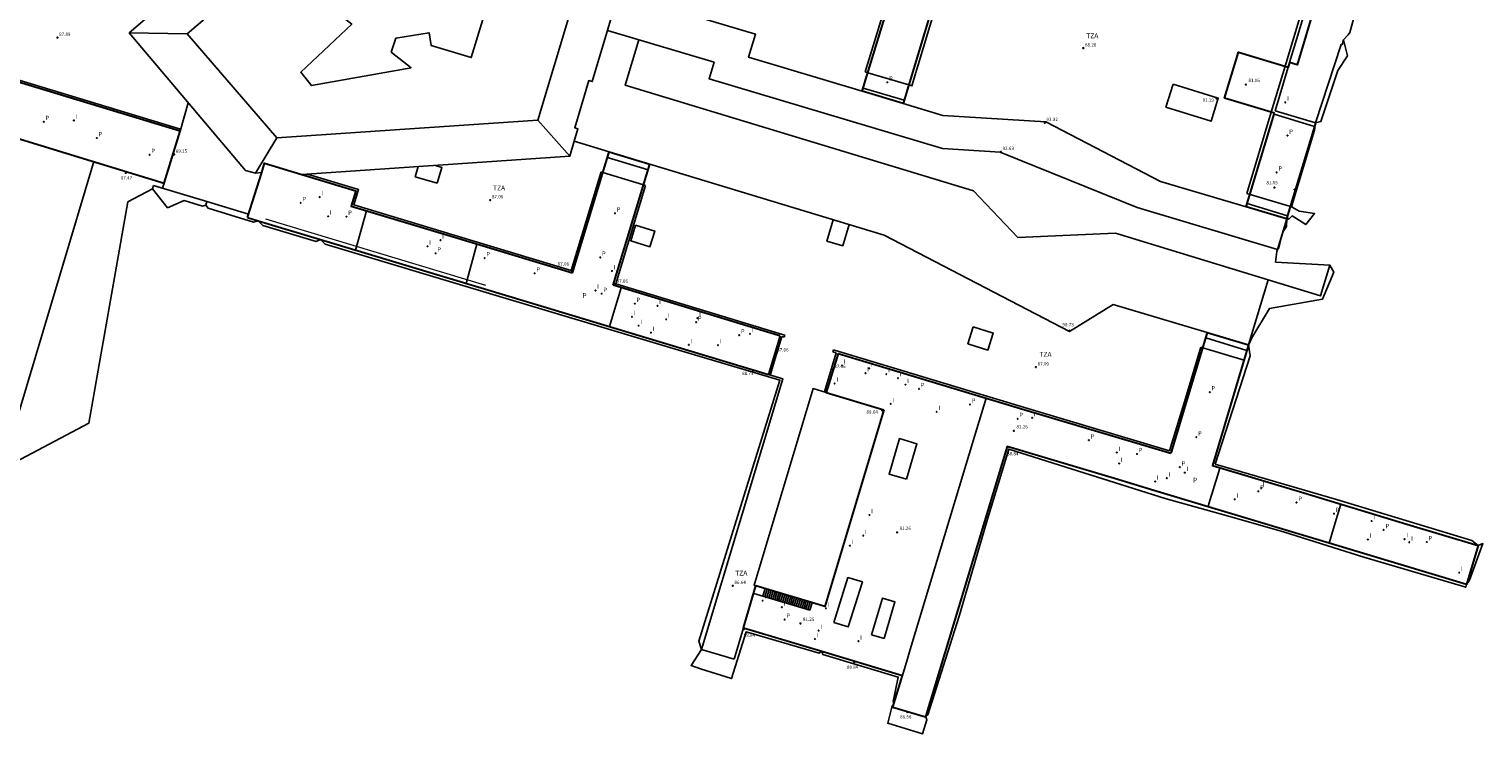
# Model space of a CAD drawing. Units: inches. Extents: x 578342 to 585767, y 4789411 to 4797046.
# Drawn here: x 585410 to 585628, y 4795626 to 4795731 of the extents above; entities that cross this region are included whole.
import ezdxf

# ---------------------------------------------------------------- set-up
doc = ezdxf.new("R2010")
doc.units = ezdxf.units.IN
doc.header["$MEASUREMENT"] = 0
for name, color, linetype in [('020204', 9, 'Continuous'), ('020308', 9, 'Continuous'), ('060108', 9, 'Continuous'), ('060117', 9, 'Continuous'), ('060125', 1, 'Continuous'), ('070105', 6, 'Continuous'), ('070106', 6, 'Continuous'), ('080106', 1, 'Continuous'), ('080107', 9, 'Continuous'), ('080109', 9, 'Continuous'), ('080110', 9, 'Continuous'), ('080201', 9, 'Continuous'), ('080303', 9, 'Continuous'), ('080310', 9, 'Continuous'), ('080311', 9, 'Continuous'), ('090103', 9, 'Continuous'), ('210205', 4, 'Continuous'), ('210305', 4, 'Continuous'), ('270204', 9, 'Continuous'), ('270304', 9, 'Continuous'), ('Ambito', 1, 'Continuous')]:
    doc.layers.add(name, color=color, linetype=linetype)
for name, color, linetype, lineweight in [('080111', 7, 'Continuous', 30), ('080117', 7, 'Continuous', 20), ('080119', 7, 'Continuous', 30)]:
    doc.layers.add(name, color=color, linetype=linetype, lineweight=lineweight)
doc.styles.add('ARIAL', font='arial.ttf', dxfattribs={"height": 1})
doc.styles.add('ROMANS', font='romans__.ttf', dxfattribs={"height": 1})

# ---------------------------------------------------------------- blocks, each defined once
blk = doc.blocks.new('REIND')
blk.add_circle((0, 0), 0.055)
blk = doc.blocks.new('PLUVI3')
blk.add_circle((0, 0), 0.055)
blk = doc.blocks.new('COTAPU')
blk.add_circle((0, 0), 0.075)
blk = doc.blocks.new('PUNTO')
blk.add_circle((0, 0), 0.075)

msp = doc.modelspace()

# ---------------------------------------------------------------- linework, layer by layer
at = {"layer": '060108'}
for points in [[(585606.73, 4795729.7, 80.93), (585606.55, 4795728.97, 80.93)], [(585606.55, 4795728.97, 80.93), (585606.37, 4795729.01, 80.93), (585602.56, 4795717.25, 81.06)]]:
    msp.add_polyline3d(points, dxfattribs=at)
at = {"layer": '060117'}
for points in [[(585520.01, 4795647.39, 85.56), (585519.67, 4795646.25, 85.56)], [(585520.31, 4795647.3, 85.38), (585519.97, 4795646.16, 85.38)], [(585520.6, 4795647.21, 85.2), (585520.26, 4795646.08, 85.2)], [(585520.89, 4795647.13, 85.02), (585520.55, 4795645.99, 85.02)], [(585521.19, 4795647.04, 84.84), (585520.85, 4795645.9, 84.84)], [(585521.48, 4795646.95, 84.66), (585521.14, 4795645.81, 84.66)], [(585521.77, 4795646.86, 84.48), (585521.43, 4795645.72, 84.48)], [(585522.07, 4795646.78, 84.3), (585521.73, 4795645.64, 84.3)], [(585518.28, 4795646.67, 85.56), (585519.67, 4795646.25, 85.56)], [(585519.67, 4795646.25, 85.56), (585526.71, 4795644.14, 81.25)], [(585522.36, 4795646.69, 84.12), (585522.02, 4795645.55, 84.12)], [(585522.65, 4795646.6, 83.94), (585522.31, 4795645.46, 83.94)], [(585522.95, 4795646.51, 83.76), (585522.6, 4795645.37, 83.76)], [(585523.24, 4795646.42, 83.59), (585522.9, 4795645.28, 83.59)], [(585523.53, 4795646.34, 83.41), (585523.19, 4795645.2, 83.41)], [(585523.83, 4795646.25, 83.23), (585523.48, 4795645.11, 83.23)], [(585524.12, 4795646.16, 83.05), (585523.78, 4795645.02, 83.05)], [(585524.41, 4795646.07, 82.87), (585524.07, 4795644.93, 82.87)], [(585524.71, 4795645.98, 82.69), (585524.36, 4795644.85, 82.69)], [(585525, 4795645.9, 82.51), (585524.66, 4795644.76, 82.51)], [(585525.29, 4795645.81, 82.33), (585524.95, 4795644.67, 82.33)], [(585525.59, 4795645.72, 82.15), (585525.24, 4795644.58, 82.15)], [(585525.88, 4795645.63, 81.97), (585525.54, 4795644.49, 81.97)], [(585526.17, 4795645.54, 81.79), (585525.83, 4795644.41, 81.79)], [(585526.47, 4795645.46, 81.61), (585526.12, 4795644.32, 81.61)], [(585526.76, 4795645.37, 81.43), (585526.42, 4795644.23, 81.43)], [(585527.05, 4795645.28, 81.25), (585526.71, 4795644.14, 81.25)]]:
    msp.add_polyline3d(points, dxfattribs=at)
at = {"layer": '060125'}
for points in [[(585541.53, 4795722.94, 88.3), (585535.39, 4795724.78, 88.3)], [(585540.84, 4795720.64, 88.3), (585534.69, 4795722.48, 88.3)], [(585502.45, 4795710.21, 87.54), (585496.35, 4795712.06, 87.54)], [(585501.77, 4795707.95, 87.54), (585495.67, 4795709.8, 87.54)], [(585598.77, 4795704.7, 88.2), (585592.72, 4795706.52, 88.2)], [(585598.35, 4795703.33, 88.2), (585592.31, 4795705.14, 88.2)], [(585592.26, 4795683.13, 87.06), (585586.07, 4795684.99, 87.06)], [(585591.82, 4795681.67, 87.32), (585585.63, 4795683.53, 87.32)]]:
    msp.add_polyline3d(points, dxfattribs=at)
at = {"layer": '070105'}
for points in [[(585597.98, 4795725.76, 81.06), (585595.91, 4795718.87, 81.06)], [(585598.46, 4795725.62, 81.06), (585596.49, 4795719.07, 81.06)], [(585602.56, 4795717.25, 81.06), (585596.49, 4795719.07, 81.06)], [(585596.34, 4795718.55, 81.05), (585602.4, 4795716.73, 81.05)], [(585553.13, 4795675.98, 81.27), (585552.08, 4795672.5, 81.26)], [(585551.39, 4795670.19, 81.26), (585541.76, 4795638.24, 81.25)], [(585588.2, 4795665.53, 81.27), (585588.03, 4795664.97, 81.27)], [(585586.55, 4795660.09, 81.27), (585586.42, 4795659.65, 81.27)], [(585605.5, 4795657.24, 81.3), (585606.35, 4795660.05, 81.3)], [(585604.59, 4795654.2, 81.3), (585604.74, 4795654.7, 81.3)], [(585541.44, 4795637.2, 81.25), (585540.59, 4795634.36, 81.25)]]:
    msp.add_polyline3d(points, dxfattribs=at)
at = {"layer": '070106'}
for points in [[(585460.19, 4795704.07, 81.26), (585458.57, 4795698.16, 81.26)], [(585476.76, 4795699.08, 81.26), (585475.15, 4795693.17, 81.26)], [(585496.63, 4795686.7, 81.27), (585498.38, 4795692.53, 81.27)], [(585552.08, 4795672.5, 81.26), (585551.39, 4795670.19, 81.26)], [(585588.03, 4795664.97, 81.27), (585586.55, 4795660.09, 81.27)], [(585604.74, 4795654.7, 81.3), (585605.5, 4795657.24, 81.3)], [(585541.76, 4795638.24, 81.25), (585541.44, 4795637.2, 81.25)]]:
    msp.add_polyline3d(points, dxfattribs=at)
at = {"layer": '080106'}
for points in [[(585456, 4795733.63, 95.42), (585467.9, 4795743.77, 96.33), (585468.42, 4795740.42, 96.03), (585479, 4795737.21, 96.06), (585475.91, 4795727.05, 95.79), (585469.9, 4795728.88, 95.66), (585469.59, 4795730.78, 95.66), (585464.58, 4795729.94, 95.56), (585463.91, 4795727.88, 95.39), (585466.88, 4795725.51, 95.33), (585451.97, 4795722.85, 95.25), (585450.35, 4795724.84, 94.93), (585458, 4795732.06, 95.37), (585456, 4795733.63, 95.42)], [(585604.69, 4795695.89, 91.11), (585603.31, 4795691.29, 91.11), (585572.52, 4795700.69, 91.68), (585557.87, 4795700.07, 91.48), (585551.25, 4795707.08, 91.41), (585499.01, 4795722.89, 91.47), (585501.07, 4795729.71, 91.47)]]:
    msp.add_polyline3d(points, dxfattribs=at)
at = {"layer": '080107'}
for points in [[(585530.31, 4795642.32, 81.25), (585532.42, 4795649.06, 81.25), (585534.58, 4795648.39, 81.25), (585532.47, 4795641.64, 81.25), (585530.31, 4795642.32, 81.25)], [(585535.97, 4795640.47, 81.25), (585537.6, 4795645.97, 81.25), (585539.47, 4795645.41, 81.25), (585537.84, 4795639.92, 81.25), (585535.97, 4795640.47, 81.25)]]:
    msp.add_polyline3d(points, dxfattribs=at)
at = {"layer": '080109'}
for points in [[(585446.75, 4795715.01, 94.15), (585433.33, 4795730.61, 94.15), (585472.87, 4795764.37, 96.21), (585495.71, 4795750.28, 96.24), (585485.88, 4795717.66, 95.24), (585446.75, 4795715.01, 94.15)], [(585433.33, 4795730.61, 94.15), (585424.63, 4795730.74, 90.22)], [(585490.68, 4795712.24, 91.78), (585485.88, 4795717.66, 95.24)], [(585446.75, 4795715.01, 94.15), (585443.55, 4795709.71, 90.67)], [(585436.28, 4795705.46, 92.67), (585436.12, 4795704.93, 92.67)]]:
    msp.add_polyline3d(points, dxfattribs=at)
at = {"layer": '080110'}
for points in [[(585432.33, 4795716.3, 88.15), (585401.94, 4795725.52, 88.15), (585401.97, 4795725.61, 88.15), (585401.25, 4795725.83, 88.15), (585403.11, 4795732.12, 88.15), (585410.08, 4795738.08, 88.15), (585421.38, 4795747.74, 88.15), (585426.92, 4795752.47, 88.15), (585435.8, 4795742.02, 88.15), (585445.25, 4795750.04, 88.15), (585436.3, 4795760.58, 88.15), (585446.82, 4795769.51, 88.15), (585459.36, 4795780.23, 88.15), (585461.13, 4795781.77, 88.15)], [(585444.49, 4795709.8, 90.61), (585443.55, 4795709.71, 90.67), (585442.05, 4795710.11, 90.66), (585424.63, 4795730.74, 90.22), (585471.57, 4795770.89, 93.79)], [(585497.06, 4795758.85, 93.94), (585503.45, 4795754.89, 93.93), (585494.06, 4795723.44, 92.16), (585493.54, 4795723.59, 92.43), (585491.43, 4795716.52, 92.28), (585491.92, 4795716.37, 91.94), (585491.35, 4795714.49, 91.86)], [(585543.09, 4795751.28, 88.15), (585535.01, 4795724.9, 88.15)], [(585549.77, 4795750.32, 90.17), (585601.24, 4795734.86, 90.17), (585598.66, 4795726.29, 90.17)], [(585542.01, 4795722.8, 89.96), (585541.53, 4795722.94, 89.96), (585542.01, 4795722.8, 89.96), (585549.95, 4795749.21, 90.16), (585600.47, 4795734.04, 90.17), (585597.98, 4795725.76, 90.17)], [(585534.54, 4795721.99, 92.3), (585517.51, 4795727.09, 92.28), (585518.55, 4795730.55, 92.28), (585509.44, 4795733.27, 92.28)], [(585596.82, 4795698.25, 92.63), (585575.81, 4795704.57, 92.63), (585555.26, 4795712.84, 92.63), (585546.57, 4795713.39, 92.63), (585511.59, 4795723.87, 92.63), (585512.33, 4795726.34, 92.63), (585496.35, 4795731.13, 92.63)], [(585535.01, 4795724.9, 87.76), (585535.39, 4795724.78, 87.76)], [(585581.17, 4795723.05, 91.19), (585587.95, 4795720.94, 91.19), (585586.88, 4795717.5, 91.19), (585580.1, 4795719.62, 91.19), (585581.17, 4795723.05, 91.19)], [(585432.25, 4795716.01, 89.14), (585433.47, 4795720.26, 89.14)], [(585592.16, 4795704.64, 92.32), (585579.28, 4795708.45, 92.32), (585562.07, 4795717.39, 92.32), (585546.65, 4795718.37, 92.32), (585540.69, 4795720.15, 92.31)], [(585592.25, 4795706.66, 90.17), (585595.91, 4795718.87, 90.17)], [(585491.35, 4795714.49, 91.86), (585490.68, 4795712.24, 91.78), (585450.48, 4795709.52, 90.68)], [(585496.61, 4795712.9, 90.73), (585491.35, 4795714.49, 90.73)], [(585419.32, 4795711.45, 92.51), (585404.13, 4795660.75, 92.51), (585388.9, 4795665.31, 92.51)], [(585470.8, 4795708.19, 88.18), (585467.52, 4795709.18, 88.18), (585467.97, 4795710.7, 88.18)], [(585470.55, 4795710.87, 88.18), (585471.52, 4795710.58, 88.18), (585470.8, 4795708.19, 88.18)], [(585586.31, 4795685.8, 90.73), (585572.21, 4795690, 90.73), (585565.64, 4795685.95, 90.73), (585537.86, 4795700.42, 90.73), (585502.71, 4795711.06, 90.73)], [(585428.28, 4795707.87, 87.95), (585428.13, 4795707.34, 87.95)], [(585428.28, 4795707.87, 87.95), (585436.28, 4795705.46, 92.67), (585442.51, 4795703.58, 88.91)], [(585429.63, 4795707.46, 89.14), (585429.86, 4795708.23, 89.14)], [(585451.33, 4795709.57, 87.06), (585458.99, 4795707.27, 87.06), (585458.3, 4795704.95, 87.06), (585473.51, 4795700.38, 87.06), (585490.9, 4795695.11, 87.06), (585495.38, 4795709.89, 87.06)], [(585495.38, 4795709.89, 87.06), (585495.67, 4795709.8, 87.06)], [(585522.32, 4795685.58, 87.06), (585522.08, 4795685.66, 87.06), (585497.58, 4795693.09, 87.06), (585502.06, 4795707.87, 87.06)], [(585502.06, 4795707.87, 87.06), (585501.77, 4795707.95, 87.06)], [(585592.72, 4795706.52, 90.17), (585592.25, 4795706.66, 90.17)], [(585599.06, 4795704.61, 89.2), (585598.77, 4795704.7, 89.2)], [(585500.55, 4795701.9, 88.25), (585503.44, 4795701.02, 88.25), (585502.72, 4795698.68, 88.25), (585499.84, 4795699.56, 88.25), (585500.55, 4795701.9, 88.25)], [(585530.22, 4795702.73, 89.58), (585529.25, 4795699.53, 89.58), (585531.64, 4795698.81, 89.95), (585532.61, 4795702.01, 89.95)], [(585598.22, 4795702.86, 92.32), (585596.82, 4795698.25, 92.63)], [(585598.22, 4795702.86, 92.32), (585598.21, 4795702.86, 92.32)], [(585595.45, 4795693.69, 91.25), (585592.51, 4795683.96, 90.73)], [(585551.21, 4795686.66, 88.27), (585554.2, 4795685.72, 88.29), (585553.4, 4795683.18, 88.29), (585550.41, 4795684.12, 88.27), (585551.21, 4795686.66, 88.27)], [(585522.52, 4795685.21, 87.06), (585520.77, 4795679.43, 87.06)], [(585522.93, 4795685.4, 87.06), (585522.08, 4795685.66, 87.06)], [(585522.84, 4795685.11, 87.06), (585522.52, 4795685.21, 87.06)], [(585522.84, 4795685.11, 87.06), (585522.93, 4795685.4, 87.06)], [(585530.66, 4795682.76, 87.06), (585528.88, 4795676.89, 87.06)], [(585530.16, 4795682.91, 87.06), (585530.25, 4795683.2, 87.06)], [(585530.66, 4795682.76, 87.06), (585530.16, 4795682.91, 87.06)], [(585531.03, 4795682.96, 87.06), (585530.25, 4795683.2, 87.06)], [(585531.03, 4795682.96, 87.06), (585540.34, 4795680.15, 87.06), (585553.22, 4795676.27, 87.06), (585560.38, 4795674.11, 87.06), (585580.66, 4795668.07, 87.06), (585583.17, 4795676.43, 87.06), (585585.34, 4795683.62, 87.06)], [(585585.34, 4795683.62, 87.06), (585585.63, 4795683.53, 87.06)], [(585520.49, 4795679.52, 88.72), (585522.63, 4795678.88, 88.73), (585510.47, 4795638.26, 88.73), (585515.33, 4795636.8, 88.73)], [(585518.62, 4795647.81, 81.25), (585518.34, 4795647.89, 81.25), (585527.19, 4795677.39, 81.29), (585529.16, 4795676.8, 81.29)], [(585515.33, 4795636.8, 88.73), (585516.74, 4795641.51, 88.73)]]:
    msp.add_polyline3d(points, dxfattribs=at)
at = {"layer": '080111'}
for points in [[(585534.54, 4795721.99, 81.17), (585543.76, 4795752.12, 80.73)], [(585549.76, 4795750.32, 80.76), (585549.47, 4795749.33, 80.76), (585540.69, 4795720.15, 81.17)], [(585602.53, 4795735.14, 80.76), (585599.77, 4795725.95, 81.06), (585598.66, 4795726.29, 81.06)], [(585596.39, 4795718.73, 81.05), (585588.9, 4795720.98, 81.05), (585590.97, 4795727.87, 81.05), (585598.46, 4795725.62, 81.06)], [(585429.86, 4795708.23, 81.26), (585432.25, 4795716.01, 81.26), (585401.71, 4795725.27, 81.27)], [(585598.66, 4795726.29, 81.06), (585598.46, 4795725.62, 81.06)], [(585540.69, 4795720.15, 81.17), (585534.54, 4795721.99, 81.17)], [(585596.34, 4795718.55, 81.05), (585596.39, 4795718.73, 81.05)], [(585399.46, 4795717.51, 81.27), (585418.92, 4795711.57, 81.26), (585429.86, 4795708.23, 81.26)], [(585598.21, 4795702.86, 81.05), (585592.16, 4795704.64, 81.05), (585596.34, 4795718.55, 81.05)], [(585602.4, 4795716.73, 81.05), (585598.21, 4795702.86, 81.05)], [(585602.56, 4795717.25, 81.06), (585602.4, 4795716.73, 81.05)]]:
    msp.add_polyline3d(points, dxfattribs=at)
at = {"layer": '080117'}
msp.add_polyline3d([(585478.08, 4795692.87, 81.21), (585445.1, 4795702.8, 81.19)], dxfattribs=at)
at = {"layer": '080119'}
for points in [[(585491.1, 4795694.74, 81.26), (585496.61, 4795712.9, 81.21)], [(585496.61, 4795712.9, 81.21), (585502.71, 4795711.06, 81.21)], [(585444.49, 4795709.8, 81.26), (585444.93, 4795711.19, 81.26), (585450.48, 4795709.52, 81.26)], [(585497.2, 4795692.89, 81.27), (585502.71, 4795711.06, 81.21)], [(585442.35, 4795703.05, 81.26), (585444.49, 4795709.8, 81.26)], [(585450.48, 4795709.52, 81.26), (585458.62, 4795707.07, 81.26), (585457.92, 4795704.75, 81.26), (585473.42, 4795700.09, 81.26), (585491.1, 4795694.74, 81.26)], [(585442.35, 4795703.05, 81.26), (585443.97, 4795702.57, 81.26), (585453.29, 4795699.76, 81.26), (585477.92, 4795692.34, 81.26), (585520.49, 4795679.52, 81.28)], [(585522.24, 4795685.3, 81.27), (585521.99, 4795685.37, 81.27), (585497.2, 4795692.89, 81.27)], [(585522.24, 4795685.3, 87.19), (585520.49, 4795679.52, 86.76)], [(585592.51, 4795683.96, 81.2), (585587.07, 4795665.88, 81.27), (585600.77, 4795661.74, 81.3), (585616.24, 4795657.08, 81.32), (585626.96, 4795653.86, 81.32), (585625.19, 4795648.01, 81.32), (585604.59, 4795654.2, 81.3), (585586.42, 4795659.65, 81.27), (585578.31, 4795662.1, 81.28), (585572.37, 4795663.89, 81.29), (585556.31, 4795668.71, 81.3), (585544.06, 4795628.17, 81.25)], [(585586.31, 4795685.8, 81.2), (585583.46, 4795676.34, 81.28), (585580.86, 4795667.7, 81.27)], [(585586.31, 4795685.8, 81.2), (585592.51, 4795683.96, 81.2)], [(585530.94, 4795682.67, 81.27), (585529.16, 4795676.8, 81.27)], [(585530.94, 4795682.67, 81.27), (585540.25, 4795679.87, 81.27), (585553.13, 4795675.98, 81.27), (585560.29, 4795673.82, 81.29), (585580.86, 4795667.7, 81.27)], [(585529.16, 4795676.8, 81.29), (585537.78, 4795674.22, 81.29)], [(585537.78, 4795674.22, 81.29), (585528.94, 4795644.72, 81.25), (585518.62, 4795647.81, 81.25)], [(585516.74, 4795641.51, 81.25), (585518.62, 4795647.81, 81.25)], [(585516.74, 4795641.51, 81.25), (585528.49, 4795637.99, 81.25), (585540.59, 4795634.36, 81.25)], [(585539.17, 4795629.63, 81.25), (585540.59, 4795634.36, 81.25)], [(585539.17, 4795629.63, 81.25), (585540.59, 4795634.36, 81.25)], [(585539.17, 4795629.63, 81.25), (585544.06, 4795628.17, 81.25)]]:
    msp.add_polyline3d(points, dxfattribs=at)
at = {"layer": '090103'}
msp.add_polyline3d([(585541.19, 4795663.79, 81.26), (585542.77, 4795669.12, 81.26), (585540.16, 4795669.89, 81.26), (585538.58, 4795664.56, 81.26), (585541.19, 4795663.79, 81.26)], dxfattribs=at)
at = {"layer": 'Ambito', "flags": 128}
msp.add_lwpolyline([(585608.8, 4795734.84), (585607.69, 4795730.82), (585607.43, 4795730.45), (585606.73, 4795729.7), (585607.33, 4795727.33), (585605.88, 4795725.09), (585603.36, 4795717.44), (585602.56, 4795717.25), (585602.38, 4795716.16), (585598.99, 4795704.85), (585599.06, 4795704.61), (585600.11, 4795704.02), (585602.4, 4795703.65), (585601.08, 4795702), (585599.02, 4795703.3), (585598.51, 4795702.77), (585598.41, 4795702.96), (585598.22, 4795702.86), (585598.18, 4795701.7), (585597.7, 4795700.96), (585597.39, 4795699.99), (585597.04, 4795698.49), (585596.82, 4795698.25), (585596.76, 4795697.94), (585596.55, 4795696.37), (585604.69, 4795695.89), (585605.28, 4795694.88), (585603.61, 4795690.83), (585595.65, 4795689.42), (585593, 4795685.02), (585592.65, 4795684.21), (585592.55, 4795683.99), (585592.51, 4795683.96), (585592.73, 4795682.3), (585587.51, 4795666.08), (585605.71, 4795660.78), (585626, 4795654.63), (585626.96, 4795653.86), (585627.65, 4795654.16), (585625.63, 4795648.65), (585625.19, 4795648.01), (585625.08, 4795647.61), (585609.78, 4795652.12), (585597.91, 4795655.87), (585590.39, 4795658.01), (585579.97, 4795660.91), (585556.54, 4795668.32), (585553.19, 4795657.29), (585549.07, 4795643.28), (585544.39, 4795628.44), (585544.09, 4795628.16), (585544.24, 4795627.73), (585543.59, 4795625.6), (585538.38, 4795627.21), (585539.06, 4795629.79), (585539.3, 4795630.05), (585539.18, 4795630.47), (585539.97, 4795634.13), (585528.67, 4795637.52), (585528.49, 4795637.99), (585528.12, 4795637.73), (585517.13, 4795640.9), (585514.97, 4795633.9), (585510.32, 4795635.35), (585508.88, 4795635.88), (585510.47, 4795638.26), (585510.03, 4795639.49), (585522.22, 4795678.64), (585505.69, 4795683.55), (585478.66, 4795691.68), (585453.99, 4795699.08), (585453.29, 4795699.76), (585452.66, 4795699.47), (585444.67, 4795701.85), (585443.97, 4795702.57), (585443.28, 4795702.38), (585436.44, 4795704.45), (585436.12, 4795704.93), (585435.6, 4795704.78), (585432.85, 4795705.59), (585430.38, 4795704.51), (585428.13, 4795707.34), (585424.42, 4795705.43), (585418.55, 4795672.19), (585406.67, 4795665.93)], dxfattribs=at)

# ---------------------------------------------------------------- block references
at = {"layer": '020204'}
for p in [(585592.1, 4795723, 81.05), (585596.37, 4795707.55, 81.05), (585557.3, 4795671.06, 81.25), (585539.78, 4795655.82, 81.26), (585525.3, 4795642.17, 81.25)]:
    msp.add_blockref('COTAPU', p, dxfattribs=at)
at = {"layer": '080201'}
for p in [(585413.85, 4795730.04, 87.88), (585567.72, 4795728.46, 88.2), (585587.7, 4795720.89, 91.19), (585561.94, 4795717.27, 92.32), (585431.35, 4795712.51, 89.14), (585555.35, 4795712.92, 92.63), (585424.1, 4795709.74, 87.47), (585478.77, 4795705.67, 86.99), (585491.03, 4795694.96, 87.06), (585497.46, 4795693.04, 87.06), (585565.67, 4795686.07, 90.73), (585521.55, 4795682.71, 87.06), (585518.18, 4795680.16, 88.72), (585530.1, 4795680.23, 87.06), (585560.61, 4795680.62, 86.99), (585537.56, 4795674.12, 89.63), (585556.38, 4795668.59, 88.83), (585515.14, 4795647.83, 86.63), (585516.81, 4795641.33, 88.83), (585533.35, 4795636.39, 88.83), (585541.31, 4795628.87, 86.55)]:
    msp.add_blockref('PUNTO', p, dxfattribs=at)
at = {"layer": '210205', "rotation": 359.99}
msp.add_blockref('PLUVI3', (585538.33, 4795723.33, 81.06), dxfattribs=at)
at = {"layer": '210205'}
for p in [(585411.8, 4795717.42, 81.17), (585419.75, 4795714.98, 81.17), (585598.34, 4795715.35, 81.05), (585427.68, 4795712.47, 81.17), (585596.72, 4795709.82, 81.05), (585450.33, 4795705.25, 81.19), (585497.48, 4795703.69, 81.23), (585457.2, 4795703.19, 81.19), (585470.57, 4795697.68, 81.23), (585477.93, 4795696.96, 81.25), (585495.27, 4795697.07, 81.23), (585485.42, 4795694.69, 81.25), (585495.47, 4795691.63, 81.25), (585500.46, 4795690.13, 81.25), (585509.64, 4795687.35, 81.25), (585516.11, 4795685.42, 81.25), (585543.07, 4795677.35, 81.27), (585586.7, 4795676.87, 81.19), (585550.72, 4795675.01, 81.27), (585557.87, 4795672.87, 81.28), (585568.55, 4795669.66, 81.28), (585584.67, 4795670.1, 81.24), (585575.76, 4795667.59, 81.28), (585582.19, 4795665.6, 81.28), (585593.97, 4795661.99, 81.28), (585599.7, 4795660.3, 81.29), (585605.32, 4795658.63, 81.3), (585612.77, 4795656.2, 81.31), (585619.23, 4795654.38, 81.32), (585522.92, 4795642.75, 81.19)]:
    msp.add_blockref('PLUVI3', p, dxfattribs=at)
at = {"layer": '270204'}
for p in [(585598.02, 4795720.32, 81.06), (585416.32, 4795717.62, 81.2), (585453.17, 4795706.12, 81.22), (585599.39, 4795707.26, 81.05), (585454.46, 4795703.23, 81.26), (585471.31, 4795699.65, 81.22), (585469.35, 4795698.73, 81.22), (585497.03, 4795695.04, 81.26), (585494.55, 4795692.11, 81.26), (585500.02, 4795688.16, 81.27), (585503.84, 4795689.81, 81.27), (585501.02, 4795686.83, 81.27), (585505.17, 4795687.78, 81.27), (585509.83, 4795687.95, 81.27), (585502.88, 4795685.79, 81.27), (585508.56, 4795683.95, 81.27), (585512.92, 4795683.92, 81.27), (585517.72, 4795685.6, 81.27), (585531.53, 4795680.87, 81.27), (585535.04, 4795679.72, 81.27), (585535.61, 4795680.44, 81.27), (585538.18, 4795679.57, 81.27), (585530.43, 4795678.16, 81.27), (585539.93, 4795678.97, 81.27), (585541.04, 4795677.99, 81.27), (585538.81, 4795675.1, 81.29), (585545.73, 4795673.92, 81.27), (585560.04, 4795673, 81.29), (585572.75, 4795667.81, 81.29), (585573.1, 4795666.15, 81.29), (585582.93, 4795664.79, 81.28), (585578.5, 4795663.47, 81.28), (585580.23, 4795663.95, 81.28), (585594.38, 4795662.48, 81.28), (585590.42, 4795660.79, 81.27), (585535.64, 4795658.43, 81.18), (585610.96, 4795657.54, 81.31), (585532.71, 4795653.84, 81.24), (585534.72, 4795655.35, 81.18), (585610.38, 4795654.77, 81.31), (585615.9, 4795654.82, 81.32), (585616.62, 4795654.35, 81.32), (585624.11, 4795649.78, 81.32), (585519.62, 4795645.59, 81.25), (585522.49, 4795644.61, 81.25), (585529.12, 4795644.43, 81.25), (585528.02, 4795641.1, 81.25), (585527.47, 4795639.84, 81.25), (585533.99, 4795639.5, 81.25)]:
    msp.add_blockref('REIND', p, dxfattribs=at)

# ---------------------------------------------------------------- texts
at = {"layer": '020308', "style": 'ARIAL'}
for s, p in [('81.06', (585592.48, 4795723.38)), ('81.05', (585595.17, 4795708.04)), ('81.26', (585557.68, 4795671.43)), ('81.26', (585540.15, 4795656.19)), ('81.25', (585525.67, 4795642.54))]:
    msp.add_text(s, height=0.5, dxfattribs=at).set_placement(p)
at = {"layer": '080303', "style": 'ARIAL'}
for s, p in [('87.89', (585414.1, 4795730.29)), ('88.20', (585567.97, 4795728.71)), ('91.19', (585585.61, 4795720.41)), ('92.32', (585562.19, 4795717.52)), ('89.15', (585431.6, 4795712.76)), ('92.63', (585555.6, 4795713.17)), ('87.47', (585423.35, 4795708.74)), ('87.00', (585479.02, 4795705.92)), ('87.06', (585488.88, 4795695.85)), ('87.06', (585497.71, 4795693.29)), ('90.73', (585564.58, 4795686.73)), ('87.06', (585521.8, 4795682.96)), ('88.73', (585516.54, 4795679.42)), ('87.06', (585530.35, 4795680.48)), ('87.00', (585560.86, 4795680.87)), ('89.64', (585535.19, 4795673.63)), ('88.84', (585556.28, 4795667.39)), ('86.64', (585515.39, 4795648.08)), ('88.84', (585516.77, 4795640.16)), ('88.84', (585532.25, 4795635.37)), ('86.56', (585540.23, 4795627.93))]:
    msp.add_text(s, height=0.5, dxfattribs=at).set_placement(p)
at = {"layer": '080310', "style": 'ARIAL'}
for p in [(585492.58, 4795690.98), (585584.16, 4795663.28)]:
    msp.add_text('P', height=0.74, rotation=359.99, dxfattribs=at).set_placement(p)
at = {"layer": '080311', "style": 'ARIAL'}
for p in [(585568.15, 4795729.94), (585479.17, 4795707.11), (585561.13, 4795682.16), (585515.5, 4795649.35)]:
    msp.add_text('TZA', height=0.74, rotation=359.99, dxfattribs=at).set_placement(p)
at = {"layer": '210305', "style": 'ROMANS'}
for p in [(585538.58, 4795723.58), (585412.05, 4795717.67), (585420, 4795715.23), (585598.59, 4795715.6), (585427.93, 4795712.72), (585596.97, 4795710.07), (585450.58, 4795705.5), (585457.45, 4795703.44), (585497.73, 4795703.94), (585470.82, 4795697.93), (585478.18, 4795697.21), (585495.52, 4795697.32), (585485.67, 4795694.94), (585495.72, 4795691.88), (585500.71, 4795690.38), (585509.89, 4795687.6), (585516.36, 4795685.67), (585543.32, 4795677.6), (585586.95, 4795677.12), (585550.97, 4795675.26), (585558.12, 4795673.12), (585584.92, 4795670.35), (585568.8, 4795669.91), (585576.01, 4795667.84), (585582.44, 4795665.85), (585594.22, 4795662.24), (585599.95, 4795660.55), (585605.57, 4795658.88), (585613.02, 4795656.45), (585619.48, 4795654.63), (585523.17, 4795643)]:
    msp.add_text('P', height=0.65, dxfattribs=at).set_placement(p)
at = {"layer": '270304', "style": 'ROMANS'}
for p in [(585598.27, 4795720.57), (585416.57, 4795717.87), (585599.64, 4795707.51), (585453.42, 4795706.37), (585454.71, 4795703.48), (585469.6, 4795698.98), (585471.56, 4795699.9), (585497.28, 4795695.29), (585494.8, 4795692.36), (585504.09, 4795690.06), (585500.27, 4795688.41), (585505.42, 4795688.03), (585510.08, 4795688.2), (585501.27, 4795687.08), (585503.13, 4795686.04), (585517.97, 4795685.85), (585508.81, 4795684.2), (585513.17, 4795684.17), (585531.78, 4795681.12), (585535.29, 4795679.97), (585535.86, 4795680.69), (585538.43, 4795679.82), (585540.18, 4795679.22), (585530.68, 4795678.41), (585541.29, 4795678.24), (585539.06, 4795675.35), (585545.98, 4795674.17), (585560.29, 4795673.25), (585573, 4795668.06), (585573.35, 4795666.4), (585578.75, 4795663.72), (585580.48, 4795664.2), (585583.18, 4795665.04), (585594.63, 4795662.73), (585590.67, 4795661.04), (585535.89, 4795658.68), (585611.21, 4795657.79), (585534.97, 4795655.6), (585610.63, 4795655.02), (585616.15, 4795655.07), (585532.96, 4795654.09), (585616.87, 4795654.6), (585624.36, 4795650.03), (585519.87, 4795645.84), (585522.74, 4795644.86), (585529.37, 4795644.68), (585527.72, 4795640.09), (585528.27, 4795641.35), (585534.24, 4795639.75)]:
    msp.add_text('I', height=0.65, dxfattribs=at).set_placement(p)

doc.saveas('drawing.dxf')
